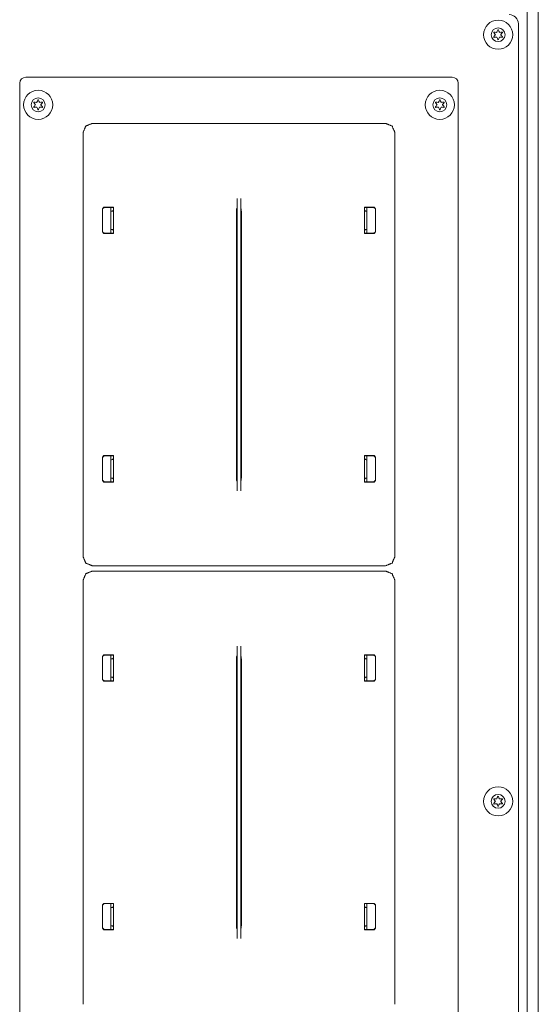
# Model space of a CAD drawing. Units: millimetres. Extents: x 1818 to 9305, y 229 to 6437.
# Drawn here: x 4854 to 5023, y 5732 to 6053 of the extents above; entities that cross this region are included whole.
import ezdxf

# ---------------------------------------------------------------- set-up
doc = ezdxf.new("R2010")
doc.units = ezdxf.units.MM
doc.layers.add('Trimetric', color=7, linetype='Continuous')

msp = doc.modelspace()

# ---------------------------------------------------------------- linework, layer by layer
at = {"layer": 'Trimetric', "color": 43, "linetype": 'Continuous', "lineweight": 18}
for p, q in [((5023.1, 6365.79), (5023.1, 5230.39)), ((5016.6, 5208.14), (5016.6, 6051.74))]:
    msp.add_line(p, q, dxfattribs=at)
at = {"layer": 'Trimetric', "color": 123, "linetype": 'Continuous', "lineweight": 18}
msp.add_line((5019.5, 6363.09), (5019.5, 5233.09), dxfattribs=at)
at = {"layer": 'Trimetric', "color": 9, "linetype": 'Continuous', "lineweight": 18}
for p, q in [((4995, 6034.34), (4856.1, 6034.34)), ((4854.1, 6032.34), (4854.1, 5273.94)), ((4997, 5273.94), (4997, 6032.34))]:
    msp.add_line(p, q, dxfattribs=at)
at = {"layer": 'Trimetric', "color": 11, "linetype": 'Continuous', "lineweight": 18}
for p, q in [((4877.74, 6019.28), (4973.35, 6019.28)), ((4874.75, 5878), (4874.75, 6016.29)), ((4976.35, 6016.29), (4976.35, 5878)), ((4881.03, 5991.46), (4881.53, 5991.97)), ((4881.6, 5991.9), (4881.1, 5991.39)), ((4881.53, 5991.97), (4884.67, 5991.97)), ((4881.6, 5991.9), (4884.67, 5991.9)), ((4884.67, 5991.97), (4884.67, 5983.37)), ((4924.77, 5991.33), (4924.93, 5991.64)), ((4924.98, 5899.47), (4924.98, 5994.81)), ((4926.11, 5899.47), (4926.11, 5994.81)), ((4926.16, 5991.64), (4926.32, 5991.33)), ((4966.42, 5983.37), (4966.42, 5991.97)), ((4969.56, 5991.97), (4966.42, 5991.97)), ((4969.49, 5991.9), (4966.42, 5991.9)), ((4970, 5991.39), (4969.49, 5991.9)), ((4969.56, 5991.97), (4970.07, 5991.46)), ((4881.03, 5991.46), (4881.03, 5983.88)), ((4881.1, 5991.39), (4881.1, 5983.95)), ((4884.04, 5990.65), (4883.83, 5990.65)), ((4884.34, 5990.68), (4884.04, 5990.65)), ((4884.34, 5990.68), (4884.66, 5991)), ((4884.66, 5991), (4884.67, 5991.38)), ((4924.77, 5991.33), (4924.75, 5990.18)), ((4924.75, 5904.1), (4924.75, 5990.18)), ((4926.34, 5990.18), (4926.32, 5991.33)), ((4926.34, 5904.1), (4926.34, 5990.18)), ((4966.43, 5991), (4966.42, 5991.38)), ((4966.75, 5990.68), (4966.43, 5991)), ((4966.75, 5990.68), (4967.05, 5990.65)), ((4967.05, 5990.65), (4967.27, 5990.65)), ((4970, 5991.39), (4970, 5983.95)), ((4970.07, 5991.46), (4970.07, 5983.88)), ((4881.53, 5983.37), (4881.03, 5983.88)), ((4881.1, 5983.95), (4881.6, 5983.44)), ((4881.53, 5983.37), (4884.67, 5983.37)), ((4881.6, 5983.44), (4884.67, 5983.44)), ((4883.83, 5984.69), (4884.04, 5984.68)), ((4884.04, 5984.68), (4884.34, 5984.66)), ((4884.66, 5984.34), (4884.34, 5984.66)), ((4884.67, 5983.96), (4884.66, 5984.34)), ((4966.42, 5983.96), (4966.43, 5984.34)), ((4969.49, 5983.44), (4966.42, 5983.44)), ((4969.56, 5983.37), (4966.42, 5983.37)), ((4966.43, 5984.34), (4966.75, 5984.66)), ((4967.05, 5984.68), (4966.75, 5984.66)), ((4967.27, 5984.69), (4967.05, 5984.68)), ((4969.49, 5983.44), (4970, 5983.95)), ((4970.07, 5983.88), (4969.56, 5983.37)), ((4881.03, 5910.41), (4881.53, 5910.92)), ((4881.03, 5910.41), (4881.03, 5902.82)), ((4881.6, 5910.84), (4881.1, 5910.34)), ((4881.1, 5910.34), (4881.1, 5902.89)), ((4881.53, 5910.92), (4884.67, 5910.92)), ((4881.6, 5910.84), (4884.67, 5910.84)), ((4884.04, 5909.6), (4883.83, 5909.59)), ((4884.34, 5909.62), (4884.04, 5909.6)), ((4884.34, 5909.62), (4884.66, 5909.94)), ((4884.66, 5909.94), (4884.67, 5910.32)), ((4884.67, 5910.92), (4884.67, 5902.31)), ((4966.42, 5902.31), (4966.42, 5910.92)), ((4969.56, 5910.92), (4966.42, 5910.92)), ((4969.49, 5910.84), (4966.42, 5910.84)), ((4966.43, 5909.94), (4966.42, 5910.32)), ((4966.75, 5909.62), (4966.43, 5909.94)), ((4966.75, 5909.62), (4967.05, 5909.6)), ((4967.05, 5909.6), (4967.27, 5909.59)), ((4970, 5910.34), (4969.49, 5910.84)), ((4969.56, 5910.92), (4970.07, 5910.41)), ((4970, 5910.34), (4970, 5902.89)), ((4970.07, 5910.41), (4970.07, 5902.82)), ((4881.53, 5902.31), (4881.03, 5902.82)), ((4881.1, 5902.89), (4881.6, 5902.39)), ((4881.53, 5902.31), (4884.67, 5902.31)), ((4881.6, 5902.39), (4884.67, 5902.39)), ((4883.83, 5903.64), (4884.04, 5903.63)), ((4884.04, 5903.63), (4884.34, 5903.6)), ((4884.66, 5903.29), (4884.34, 5903.6)), ((4884.67, 5902.9), (4884.66, 5903.29)), ((4924.75, 5904.1), (4924.77, 5902.96)), ((4924.93, 5902.64), (4924.77, 5902.96)), ((4926.32, 5902.96), (4926.16, 5902.64)), ((4926.32, 5902.96), (4926.34, 5904.1)), ((4966.42, 5902.9), (4966.43, 5903.29)), ((4969.49, 5902.39), (4966.42, 5902.39)), ((4969.56, 5902.31), (4966.42, 5902.31)), ((4966.43, 5903.29), (4966.75, 5903.6)), ((4967.05, 5903.63), (4966.75, 5903.6)), ((4967.27, 5903.64), (4967.05, 5903.63)), ((4969.49, 5902.39), (4970, 5902.89)), ((4970.07, 5902.82), (4969.56, 5902.31)), ((4973.35, 5875.01), (4877.74, 5875.01)), ((4877.74, 5873.28), (4973.35, 5873.28)), ((4874.75, 5732), (4874.75, 5870.29)), ((4976.35, 5870.29), (4976.35, 5732)), ((4924.98, 5753.47), (4924.98, 5848.81)), ((4926.11, 5753.47), (4926.11, 5848.81)), ((4881.03, 5845.46), (4881.53, 5845.97)), ((4881.03, 5845.46), (4881.03, 5837.88)), ((4881.6, 5845.9), (4881.1, 5845.39)), ((4881.1, 5845.39), (4881.1, 5837.95)), ((4881.53, 5845.97), (4884.67, 5845.97)), ((4881.6, 5845.9), (4884.67, 5845.9)), ((4884.04, 5844.66), (4883.83, 5844.65)), ((4884.34, 5844.68), (4884.04, 5844.66)), ((4884.34, 5844.68), (4884.66, 5845)), ((4884.66, 5845), (4884.67, 5845.38)), ((4884.67, 5845.97), (4884.67, 5837.37)), ((4924.77, 5845.33), (4924.75, 5844.18)), ((4924.75, 5758.1), (4924.75, 5844.18)), ((4924.77, 5845.33), (4924.93, 5845.64)), ((4926.16, 5845.64), (4926.32, 5845.33)), ((4926.34, 5844.18), (4926.32, 5845.33)), ((4926.34, 5758.1), (4926.34, 5844.18)), ((4966.42, 5837.37), (4966.42, 5845.97)), ((4969.56, 5845.97), (4966.42, 5845.97)), ((4969.49, 5845.9), (4966.42, 5845.9)), ((4966.43, 5845), (4966.42, 5845.38)), ((4966.75, 5844.68), (4966.43, 5845)), ((4966.75, 5844.68), (4967.05, 5844.66)), ((4967.05, 5844.66), (4967.27, 5844.65)), ((4970, 5845.39), (4969.49, 5845.9)), ((4969.56, 5845.97), (4970.07, 5845.46)), ((4970, 5845.39), (4970, 5837.95)), ((4970.07, 5845.46), (4970.07, 5837.88)), ((4881.53, 5837.37), (4881.03, 5837.88)), ((4881.1, 5837.95), (4881.6, 5837.44)), ((4883.83, 5838.69), (4884.04, 5838.68)), ((4884.04, 5838.68), (4884.34, 5838.66)), ((4884.66, 5838.34), (4884.34, 5838.66)), ((4884.67, 5837.96), (4884.66, 5838.34)), ((4966.42, 5837.96), (4966.43, 5838.34)), ((4966.43, 5838.34), (4966.75, 5838.66)), ((4967.05, 5838.68), (4966.75, 5838.66)), ((4967.27, 5838.69), (4967.05, 5838.68)), ((4969.49, 5837.44), (4970, 5837.95)), ((4970.07, 5837.88), (4969.56, 5837.37)), ((4881.53, 5837.37), (4884.67, 5837.37)), ((4881.6, 5837.44), (4884.67, 5837.44)), ((4969.49, 5837.44), (4966.42, 5837.44)), ((4969.56, 5837.37), (4966.42, 5837.37)), ((4881.03, 5764.41), (4881.53, 5764.91)), ((4881.03, 5764.41), (4881.03, 5756.82)), ((4881.6, 5764.84), (4881.1, 5764.34)), ((4881.1, 5764.34), (4881.1, 5756.89)), ((4881.53, 5764.91), (4884.67, 5764.91)), ((4881.6, 5764.84), (4884.67, 5764.84)), ((4884.34, 5763.62), (4884.66, 5763.94)), ((4884.66, 5763.94), (4884.67, 5764.32)), ((4884.67, 5764.91), (4884.67, 5756.31)), ((4969.56, 5764.91), (4966.42, 5764.91)), ((4966.42, 5756.31), (4966.42, 5764.91)), ((4969.49, 5764.84), (4966.42, 5764.84)), ((4966.43, 5763.94), (4966.42, 5764.32)), ((4966.75, 5763.62), (4966.43, 5763.94)), ((4970, 5764.34), (4969.49, 5764.84)), ((4969.56, 5764.91), (4970.07, 5764.41)), ((4970, 5764.34), (4970, 5756.89)), ((4970.07, 5764.41), (4970.07, 5756.82)), ((4884.04, 5763.6), (4883.83, 5763.59)), ((4884.34, 5763.62), (4884.04, 5763.6)), ((4966.75, 5763.62), (4967.05, 5763.6)), ((4967.05, 5763.6), (4967.27, 5763.59)), ((4883.83, 5757.64), (4884.04, 5757.63)), ((4884.04, 5757.63), (4884.34, 5757.6)), ((4884.66, 5757.29), (4884.34, 5757.6)), ((4884.67, 5756.9), (4884.66, 5757.29)), ((4924.75, 5758.1), (4924.77, 5756.96)), ((4926.32, 5756.96), (4926.34, 5758.1)), ((4966.42, 5756.9), (4966.43, 5757.29)), ((4966.43, 5757.29), (4966.75, 5757.6)), ((4967.05, 5757.63), (4966.75, 5757.6)), ((4967.27, 5757.64), (4967.05, 5757.63)), ((4881.53, 5756.31), (4881.03, 5756.82)), ((4881.1, 5756.89), (4881.6, 5756.39)), ((4881.53, 5756.31), (4884.67, 5756.31)), ((4881.6, 5756.39), (4884.67, 5756.39)), ((4924.93, 5756.64), (4924.77, 5756.96)), ((4926.32, 5756.96), (4926.16, 5756.64)), ((4969.49, 5756.39), (4966.42, 5756.39)), ((4969.56, 5756.31), (4966.42, 5756.31)), ((4969.49, 5756.39), (4970, 5756.89)), ((4970.07, 5756.82), (4969.56, 5756.31))]:
    msp.add_line(p, q, dxfattribs=at)
at = {"layer": 'Trimetric', "color": 3, "linetype": 'Continuous', "lineweight": 18}
for p, q in [((4883.83, 5983.44), (4883.83, 5991.9)), ((4967.27, 5991.9), (4967.27, 5983.44)), ((4883.83, 5902.39), (4883.83, 5910.84)), ((4967.27, 5910.84), (4967.27, 5902.39)), ((4883.83, 5837.44), (4883.83, 5845.9)), ((4967.27, 5845.9), (4967.27, 5837.44)), ((4883.83, 5756.39), (4883.83, 5764.84)), ((4967.27, 5764.84), (4967.27, 5756.39))]:
    msp.add_line(p, q, dxfattribs=at)
for centre, radius in [((5010, 6048.19), 4.75), ((5010, 6048.19), 2.25), ((4860.1, 6025.34), 4.75), ((4860.1, 6025.34), 2.25), ((4991, 6025.34), 4.75), ((4991, 6025.34), 2.25), ((5010, 5798.19), 4.75), ((5010, 5798.19), 2.25)]:
    msp.add_circle(centre, radius, dxfattribs=at)
at = {"layer": 'Trimetric', "color": 43, "linetype": 'Continuous', "lineweight": 18}
msp.add_arc((5013.6, 6051.74), 3, 0, 90, dxfattribs=at)
at = {"layer": 'Trimetric', "color": 3, "linetype": 'Continuous', "lineweight": 18}
for centre, radius, start, end in [((5002.98, 6052.17), 7.32, 334.4223, 340.7388), ((5009.99, 6049.73), 0.1, 20.2092, 160.7388), ((5017.04, 6052.32), 7.42, 200.2092, 206.5131), ((5008.67, 6048.96), 0.1, 79.8062, 220.3358), ((5008.67, 6047.41), 0.1, 140.0662, 280.5828), ((5003.01, 6044.16), 7.32, 33.9333, 40.3358), ((5002.98, 6052.17), 7.32, 320.0662, 326.4698), ((5010, 6056.36), 7.42, 259.8062, 266.0622), ((5010.05, 6040.01), 7.43, 94.3342, 100.5828), ((5009, 6048.19), 0.1, 326.4698, 33.9333), ((5009.49, 6049.06), 0.1, 266.0622, 334.4223), ((5009.5, 6047.32), 0.1, 25.9787, 94.3342), ((5003.01, 6044.16), 7.32, 19.6646, 25.9787), ((5010, 6046.66), 0.1, 199.6646, 340.199), ((5017.07, 6044.11), 7.41, 153.8943, 160.199), ((5010.49, 6049.06), 0.1, 206.5131, 273.8899), ((5010.5, 6047.33), 0.1, 86.5205, 153.8943), ((5010, 6056.36), 7.42, 273.8899, 280.2031), ((5010.05, 6040.01), 7.43, 80.2136, 86.5205), ((5011, 6048.2), 0.1, 146.0412, 214.3587), ((5017.07, 6044.11), 7.41, 139.7913, 146.0412), ((5017.04, 6052.32), 7.42, 214.3587, 220.6076), ((5011.33, 6048.96), 0.1, 319.7913, 100.2031), ((5011.33, 6047.43), 0.1, 260.2136, 40.6076), ((4860.09, 6026.88), 0.1, 20.2092, 160.7388), ((4990.99, 6026.88), 0.1, 20.2092, 160.7388), ((4858.77, 6026.11), 0.1, 79.8062, 220.3358), ((4858.77, 6024.56), 0.1, 140.0662, 280.5828), ((4853.11, 6021.31), 7.32, 33.9333, 40.3358), ((4853.08, 6029.32), 7.32, 320.0662, 326.4698), ((4860.1, 6033.51), 7.42, 259.8062, 266.0622), ((4860.15, 6017.16), 7.43, 94.3342, 100.5828), ((4859.1, 6025.34), 0.1, 326.4698, 33.9333), ((4859.59, 6026.21), 0.1, 266.0622, 334.4223), ((4859.6, 6024.47), 0.1, 25.9787, 94.3342), ((4853.08, 6029.32), 7.32, 334.4223, 340.7388), ((4853.11, 6021.31), 7.32, 19.6646, 25.9787), ((4860.1, 6023.81), 0.1, 199.6646, 340.199), ((4867.14, 6029.47), 7.42, 200.2092, 206.5131), ((4867.17, 6021.26), 7.41, 153.8943, 160.199), ((4860.59, 6026.21), 0.1, 206.5131, 273.8899), ((4860.6, 6024.48), 0.1, 86.5205, 153.8943), ((4860.1, 6033.51), 7.42, 273.8899, 280.2031), ((4860.15, 6017.16), 7.43, 80.2136, 86.5205), ((4861.1, 6025.35), 0.1, 146.0412, 214.3587), ((4867.17, 6021.26), 7.41, 139.7913, 146.0412), ((4867.14, 6029.47), 7.42, 214.3587, 220.6076), ((4861.43, 6026.11), 0.1, 319.7913, 100.2031), ((4861.43, 6024.58), 0.1, 260.2136, 40.6076), ((4989.67, 6026.11), 0.1, 79.8062, 220.3358), ((4989.67, 6024.56), 0.1, 140.0662, 280.5828), ((4984.01, 6021.31), 7.32, 33.9333, 40.3358), ((4983.98, 6029.32), 7.32, 320.0662, 326.4698), ((4991, 6033.51), 7.42, 259.8062, 266.0622), ((4991.05, 6017.16), 7.43, 94.3342, 100.5828), ((4990, 6025.34), 0.1, 326.4698, 33.9333), ((4990.49, 6026.21), 0.1, 266.0622, 334.4223), ((4990.5, 6024.47), 0.1, 25.9787, 94.3342), ((4983.98, 6029.32), 7.32, 334.4223, 340.7388), ((4984.01, 6021.31), 7.32, 19.6646, 25.9787), ((4991, 6023.81), 0.1, 199.6646, 340.199), ((4998.04, 6029.47), 7.42, 200.2092, 206.5131), ((4998.07, 6021.26), 7.41, 153.8943, 160.199), ((4991.49, 6026.21), 0.1, 206.5131, 273.8899), ((4991.5, 6024.48), 0.1, 86.5205, 153.8943), ((4991, 6033.51), 7.42, 273.8899, 280.2031), ((4991.05, 6017.16), 7.43, 80.2136, 86.5205), ((4992, 6025.35), 0.1, 146.0412, 214.3587), ((4998.07, 6021.26), 7.41, 139.7913, 146.0412), ((4998.04, 6029.47), 7.42, 214.3587, 220.6076), ((4992.33, 6026.11), 0.1, 319.7913, 100.2031), ((4992.33, 6024.58), 0.1, 260.2136, 40.6076), ((5008.67, 5798.96), 0.1, 79.8062, 220.3358), ((5010, 5806.36), 7.42, 259.8062, 266.0622), ((5009.49, 5799.06), 0.1, 266.0622, 334.4223), ((5002.98, 5802.18), 7.32, 334.4223, 340.7388), ((5009.99, 5799.73), 0.1, 20.2092, 160.7388), ((5017.04, 5802.32), 7.42, 200.2092, 206.5131), ((5010.49, 5799.06), 0.1, 206.5131, 273.8899), ((5010, 5806.36), 7.42, 273.8899, 280.2031), ((5011.33, 5798.96), 0.1, 319.7913, 100.2031), ((5008.67, 5797.41), 0.1, 140.0662, 280.5828), ((5003.01, 5794.16), 7.32, 33.9333, 40.3358), ((5002.98, 5802.18), 7.32, 320.0662, 326.4698), ((5010.05, 5790.01), 7.43, 94.3342, 100.5828), ((5009, 5798.19), 0.1, 326.4698, 33.9333), ((5009.5, 5797.32), 0.1, 25.9787, 94.3342), ((5003.01, 5794.16), 7.32, 19.6646, 25.9787), ((5010, 5796.66), 0.1, 199.6646, 340.199), ((5017.07, 5794.11), 7.41, 153.8943, 160.199), ((5010.5, 5797.33), 0.1, 86.5205, 153.8943), ((5010.05, 5790.01), 7.43, 80.2136, 86.5205), ((5011, 5798.2), 0.1, 146.0412, 214.3587), ((5017.07, 5794.11), 7.41, 139.7913, 146.0412), ((5017.04, 5802.32), 7.42, 214.3587, 220.6076), ((5011.33, 5797.43), 0.1, 260.2136, 40.6076)]:
    msp.add_arc(centre, radius, start, end, dxfattribs=at)
at = {"layer": 'Trimetric', "color": 9, "linetype": 'Continuous', "lineweight": 18}
for centre, start, end in [((4856.1, 6032.34), 90, 180), ((4995, 6032.34), 0, 90)]:
    msp.add_arc(centre, 2, start, end, dxfattribs=at)
at = {"layer": 'Trimetric', "color": 11, "linetype": 'Continuous', "lineweight": 18}
for points, knots in [([(4877.74, 6019.28), (4875.62, 6018.4), (4874.75, 6016.29)], [0, 0, 0.499953, 1, 1]), ([(4976.35, 6016.29), (4975.47, 6018.4), (4973.35, 6019.28)], [0, 0, 0.500047, 1, 1]), ([(4924.98, 5994.81), (4924.97, 5992.61), (4924.93, 5991.64)], [0, 0, 0.694862, 1, 1]), ([(4926.16, 5991.64), (4926.13, 5992.61), (4926.11, 5994.81)], [0, 0, 0.305138, 1, 1]), ([(4924.93, 5902.64), (4924.97, 5901.68), (4924.98, 5899.47)], [0, 0, 0.304929, 1, 1]), ([(4926.11, 5899.47), (4926.13, 5901.68), (4926.16, 5902.64)], [0, 0, 0.695071, 1, 1]), ([(4874.75, 5878), (4875.62, 5875.88), (4877.74, 5875.01)], [0, 0, 0.499953, 1, 1]), ([(4973.35, 5875.01), (4975.47, 5875.88), (4976.35, 5878)], [0, 0, 0.500047, 1, 1]), ([(4877.74, 5873.28), (4875.62, 5872.4), (4874.75, 5870.29)], [0, 0, 0.500047, 1, 1]), ([(4976.35, 5870.29), (4975.47, 5872.4), (4973.35, 5873.28)], [0, 0, 0.499953, 1, 1]), ([(4924.98, 5848.81), (4924.97, 5846.61), (4924.93, 5845.64)], [0, 0, 0.694862, 1, 1]), ([(4926.16, 5845.64), (4926.13, 5846.61), (4926.11, 5848.81)], [0, 0, 0.305138, 1, 1]), ([(4924.93, 5756.64), (4924.97, 5755.68), (4924.98, 5753.47)], [0, 0, 0.305138, 1, 1]), ([(4926.11, 5753.47), (4926.13, 5755.68), (4926.16, 5756.64)], [0, 0, 0.694862, 1, 1])]:
    msp.add_open_spline(points, degree=1, knots=knots, dxfattribs=at)

doc.saveas('drawing.dxf')
